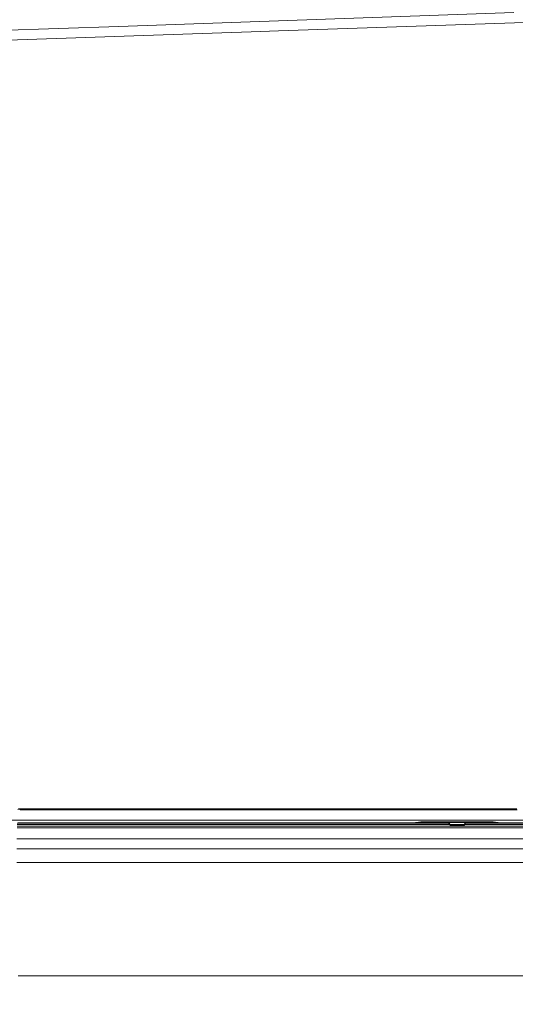
# Model space of a CAD drawing. Units: millimetres. Extents: x 425 to 10396, y -420 to 4475.
# Drawn here: x 2641 to 2982, y 1460 to 2136 of the extents above; entities that cross this region are included whole.
import ezdxf

# ---------------------------------------------------------------- set-up
doc = ezdxf.new("R2010")
doc.units = ezdxf.units.MM
doc.layers.add('1', color=7, linetype='Continuous', true_color=0xffffff)
doc.styles.add('blockfont', font='simplex.shx')
doc.dimstyles.get("Standard").update_dxf_attribs({"dimtxt": 0.18, "dimasz": 0.18, "dimexe": 0.18, "dimexo": 0.0625, "dimgap": 0.09, "dimtad": 0, "dimtih": 1, "dimtoh": 1, "dimdec": 4, "dimzin": 0, "dimdsep": 46, "dimtxsty": 'Standard', "dimcen": 0.09, "dimadec": 0, "dimazin": 0, "dimtfac": 1, "dimtdec": 4, "dimtofl": 0, "dimtmove": 0, "dimatfit": 3, "dimfxl": 1, "dimtolj": 1, "dimtzin": 0, "dimarcsym": 0})

# ---------------------------------------------------------------- blocks, each defined once
blk = doc.blocks.new('_U4')
at = {"layer": '1', "color": 18, "lineweight": 13}
for p, q in [((655.40002, 1202.095756), (655.40002, 4036.775782)), ((655.40002, 4033.600782), (2515.758343, 4033.600782)), ((4877, 4033.600782), (3016.641676, 4033.600782)), ((2547.710426, 3958.600782), (2522.710426, 3958.600782)), ((2522.710426, 3958.600782), (2522.710426, 3864.850782)), ((2779.377093, 3958.600782), (2754.377093, 3958.600782)), ((2779.377093, 3864.850782), (2779.377093, 3958.600782)), ((2522.710426, 3864.850782), (2547.710426, 3864.850782)), ((2754.377093, 3864.850782), (2779.377093, 3864.850782))]:
    blk.add_line(p, q, dxfattribs=at)
at = {"layer": '1', "color": 18, "lineweight": 70}
for points in [[(655.40002, 4033.600782), (705.39997, 4046.998242), (705.400069, 4020.203323)], [(4877, 4033.600782), (4827.000049, 4020.203323), (4826.999951, 4046.998242)]]:
    blk.add_solid(points, dxfattribs=at)
at = {"layer": '1', "color": 18, "linetype": 'Continuous', "lineweight": 13, "char_height": 50, "attachment_point": 7, "line_spacing_factor": 0.903614, "style": 'blockfont'}
for s, insert in [('\\W1.2899;166.2', (2519.995843, 3994.704949)), ('\\W1.1047;BBC', (2859.266676, 3994.704949)), ('\\W1.1591;4222', (2547.235426, 3872.829949))]:
    blk.add_mtext(s, dxfattribs=dict(at, insert=insert))

msp = doc.modelspace()

# ---------------------------------------------------------------- linework, layer by layer
at = {"layer": '1', "color": 18, "linetype": 'Continuous', "lineweight": 13}
for p, q in [((2980.498534, 2141.343598), (2818.949443, 2135.687355)), ((2618.550044, 2128.671173), (2709.238511, 2131.846193)), ((2709.238511, 2131.846193), (2818.949443, 2135.687355)), ((2988.03423, 2134.45187), (2818.842154, 2128.721003)), ((2444.591981, 2116.036181), (2713.004094, 2125.133995)), ((2713.004094, 2125.133995), (2800.112945, 2128.086571)), ((2818.842154, 2128.721003), (2800.112945, 2128.086571)), ((2639.948827, 1593.838204), (2641.51023, 1593.601574)), ((2640.243751, 1594.503034), (2641.445619, 1594.320286)), ((2641.445619, 1594.320286), (2647.240621, 1594.320525)), ((2641.51023, 1593.601574), (2641.445619, 1594.320286)), ((2641.51023, 1593.601574), (2647.304517, 1593.601574)), ((2647.240621, 1594.320525), (2653.035384, 1594.320763)), ((2653.098804, 1593.601693), (2647.304517, 1593.601574)), ((2653.035384, 1594.320763), (2661.122781, 1594.32124)), ((2661.185246, 1593.601812), (2653.098804, 1593.601693)), ((2661.122781, 1594.32124), (2666.918021, 1594.321478)), ((2661.185246, 1593.601812), (2661.122781, 1594.32124)), ((2661.185246, 1593.601812), (2666.979772, 1593.601812)), ((2666.918021, 1594.321478), (2671.813708, 1594.321717)), ((2671.874982, 1593.601931), (2666.979772, 1593.601812)), ((2671.813708, 1594.321717), (2676.709395, 1594.321955)), ((2676.770192, 1593.601931), (2671.874982, 1593.601931)), ((2676.709395, 1594.321955), (2682.504874, 1594.322194)), ((2676.770192, 1593.601931), (2676.709395, 1594.321955)), ((2676.770192, 1593.601931), (2682.565194, 1593.601931)), ((2682.504874, 1594.322194), (2687.4008, 1594.322432)), ((2682.565194, 1593.601931), (2687.460404, 1593.601931)), ((2687.4008, 1594.322432), (2692.296725, 1594.322671)), ((2687.460404, 1593.601931), (2692.355853, 1593.601931)), ((2692.296725, 1594.322671), (2698.092681, 1594.323028)), ((2692.355853, 1593.601931), (2692.296725, 1594.322671)), ((2692.355853, 1593.601931), (2698.151093, 1593.601931)), ((2698.092681, 1594.323028), (2702.988606, 1594.323267)), ((2698.151093, 1593.601931), (2703.046781, 1593.60205)), ((2702.988606, 1594.323267), (2707.88477, 1594.323505)), ((2703.046781, 1593.60205), (2707.942229, 1593.601931)), ((2707.88477, 1594.323505), (2713.680964, 1594.323743)), ((2707.942229, 1593.601931), (2707.88477, 1594.323505)), ((2707.942229, 1593.601931), (2713.737946, 1593.601931)), ((2713.680964, 1594.323743), (2718.577128, 1594.324101)), ((2713.737946, 1593.601931), (2718.633634, 1593.601931)), ((2718.577128, 1594.324101), (2723.473292, 1594.324339)), ((2718.633634, 1593.601931), (2723.529321, 1593.601931)), ((2723.473292, 1594.324339), (2729.269963, 1594.324578)), ((2723.529321, 1593.601931), (2723.473292, 1594.324339)), ((2723.529321, 1593.601931), (2729.325276, 1593.601931)), ((2729.269963, 1594.324578), (2734.166127, 1594.324816)), ((2734.221202, 1593.601931), (2729.325276, 1593.601931)), ((2734.166127, 1594.324816), (2739.062768, 1594.325055)), ((2739.117127, 1593.601812), (2734.221202, 1593.601931)), ((2739.062768, 1594.325055), (2744.859439, 1594.325412)), ((2739.117127, 1593.601812), (2739.062768, 1594.325055)), ((2739.117127, 1593.601812), (2744.913321, 1593.601812)), ((2744.859439, 1594.325412), (2749.75608, 1594.325651)), ((2744.913321, 1593.601812), (2749.809485, 1593.601812)), ((2749.75608, 1594.325651), (2754.652482, 1594.325889)), ((2749.809485, 1593.601812), (2754.705411, 1593.601693)), ((2754.652482, 1594.325889), (2760.44963, 1594.326247)), ((2754.705411, 1593.601693), (2754.652482, 1594.325889)), ((2754.705411, 1593.601693), (2760.501843, 1593.601693)), ((2760.44963, 1594.326247), (2765.346271, 1594.326485)), ((2760.501843, 1593.601693), (2765.398246, 1593.601693)), ((2765.346271, 1594.326485), (2770.24315, 1594.326724)), ((2765.398246, 1593.601693), (2770.29441, 1593.601574)), ((2770.24315, 1594.326724), (2776.040297, 1594.327081)), ((2770.29441, 1593.601574), (2770.24315, 1594.326724)), ((2770.29441, 1593.601574), (2776.091081, 1593.601574)), ((2776.040297, 1594.327081), (2788.732749, 1594.327797)), ((2788.782578, 1593.601335), (2776.091081, 1593.601574)), ((2788.732749, 1594.327797), (2801.425677, 1594.328512)), ((2788.782578, 1593.601335), (2801.474076, 1593.601216)), ((2801.425677, 1594.328512), (2807.223063, 1594.32875)), ((2801.474076, 1593.601216), (2801.425677, 1594.328512)), ((2801.474076, 1593.601216), (2807.271224, 1593.601097)), ((2807.223063, 1594.32875), (2812.120419, 1594.329108)), ((2807.271224, 1593.601097), (2812.167865, 1593.601097)), ((2812.120419, 1594.329108), (2817.017537, 1594.329346)), ((2812.167865, 1593.601097), (2817.064744, 1593.600977)), ((2817.017537, 1594.329346), (2822.815162, 1594.329704)), ((2817.064744, 1593.600977), (2817.017537, 1594.329346)), ((2817.064744, 1593.600977), (2822.861892, 1593.600977)), ((2822.815162, 1594.329704), (2835.509044, 1594.330419)), ((2822.861892, 1593.600977), (2835.554343, 1593.600739)), ((2835.509044, 1594.330419), (2848.203164, 1594.331134)), ((2835.554343, 1593.600739), (2848.24751, 1593.600501)), ((2848.203164, 1594.331134), (2854.000789, 1594.331492)), ((2848.24751, 1593.600501), (2848.203164, 1594.331134)), ((2848.24751, 1593.600501), (2854.044658, 1593.600381)), ((2854.000789, 1594.331492), (2858.898622, 1594.33185)), ((2854.044658, 1593.600381), (2858.942014, 1593.600381)), ((2858.898622, 1594.33185), (2863.796454, 1594.332088)), ((2858.942014, 1593.600381), (2863.83937, 1593.600262)), ((2863.796454, 1594.332088), (2869.594317, 1594.332446)), ((2863.83937, 1593.600262), (2863.796454, 1594.332088)), ((2863.83937, 1593.600262), (2869.636756, 1593.600143)), ((2869.594317, 1594.332446), (2874.49215, 1594.332684)), ((2874.53435, 1593.600024), (2869.636756, 1593.600143)), ((2874.49215, 1594.332684), (2879.390222, 1594.333042)), ((2879.431945, 1593.599905), (2874.53435, 1593.600024)), ((2879.390222, 1594.333042), (2885.188085, 1594.33328)), ((2879.431945, 1593.599905), (2879.390222, 1594.333042)), ((2879.431945, 1593.599905), (2885.229093, 1593.599785)), ((2885.188085, 1594.33328), (2897.883397, 1594.333995)), ((2897.923451, 1593.599547), (2885.229093, 1593.599785)), ((2897.883397, 1594.333995), (2910.578948, 1594.334711)), ((2897.923451, 1593.599547), (2910.618049, 1593.599309)), ((2910.578948, 1594.334711), (2913.478118, 1594.334949)), ((2910.618049, 1593.599309), (2910.578948, 1594.334711)), ((2910.618049, 1593.599309), (2913.516742, 1593.599189)), ((2913.478118, 1594.334949), (2915.927154, 1594.335068)), ((2913.516742, 1593.599189), (2915.965777, 1593.599189)), ((2915.927154, 1594.335068), (2918.376428, 1594.335187)), ((2915.965777, 1593.599189), (2918.414813, 1593.59907)), ((2918.376428, 1594.335187), (2924.174529, 1594.335545)), ((2918.414813, 1593.59907), (2918.376428, 1594.335187)), ((2918.414813, 1593.59907), (2924.212438, 1593.598951)), ((2928.233367, 1594.335784), (2924.174529, 1594.335545)), ((2924.212438, 1593.598951), (2930.010301, 1593.598832)), ((2928.233367, 1594.335784), (2929.972869, 1594.335903)), ((2929.972869, 1594.335903), (2940.866452, 1594.336618)), ((2930.010301, 1593.598832), (2940.90293, 1593.598712)), ((2940.866452, 1594.336618), (2946.664077, 1594.336976)), ((2940.90293, 1593.598712), (2940.866452, 1594.336618)), ((2940.90293, 1593.598712), (2946.700316, 1593.598593)), ((2946.664077, 1594.336976), (2951.56334, 1594.337333)), ((2946.700316, 1593.598593), (2951.599103, 1593.598593)), ((2951.56334, 1594.337333), (2956.462604, 1594.337572)), ((2951.599103, 1593.598593), (2956.498128, 1593.598474)), ((2956.462604, 1594.337572), (2962.259751, 1594.338049)), ((2956.498128, 1593.598474), (2956.462604, 1594.337572)), ((2956.498128, 1593.598474), (2962.29456, 1593.598355)), ((2962.259751, 1594.338049), (2967.159492, 1594.338287)), ((2962.29456, 1593.598355), (2967.194062, 1593.598355)), ((2967.159492, 1594.338287), (2972.059232, 1594.338645)), ((2967.194062, 1593.598355), (2972.093326, 1593.598355)), ((2972.059232, 1594.338645), (2977.855187, 1594.339121)), ((2972.093326, 1593.598355), (2972.059232, 1594.338645)), ((2972.093326, 1593.598355), (2977.889043, 1593.598236)), ((2977.855187, 1594.339121), (2982.755643, 1594.339479)), ((2977.889043, 1593.598236), (2982.789021, 1593.598236)), ((2580.577832, 1586.56155), (3353.569728, 1586.56155)), ((2936.067086, 1583.606471), (2639.364224, 1583.605755)), ((2695.511323, 1584.565867), (2639.399749, 1584.569562)), ((2640.173417, 1584.632147), (2660.688382, 1584.630478)), ((2935.968858, 1584.632863), (2660.688382, 1584.630478)), ((2715.626937, 1584.565152), (2695.511323, 1584.565867)), ((2935.953599, 1584.570159), (2715.626937, 1584.565152)), ((2912.085623, 1584.632656), (2913.271171, 1585.007657)), ((2913.082343, 1584.776629), (2912.964823, 1584.632663)), ((2913.082343, 1584.776629), (2913.271171, 1585.007657)), ((2913.271171, 1585.007657), (2916.637641, 1585.425962)), ((2913.506394, 1584.632668), (2916.621428, 1585.075367)), ((2916.621428, 1585.075367), (2916.629535, 1585.250724)), ((2916.621428, 1585.075367), (2966.414195, 1585.075367)), ((2916.707451, 1584.632696), (2916.621428, 1585.075367)), ((2916.629535, 1585.250724), (2916.637641, 1585.425962)), ((2916.637641, 1585.425962), (2966.430169, 1585.425962)), ((2935.953599, 1584.570159), (2935.949784, 1584.423889)), ((2936.454516, 1584.041346), (2935.949784, 1584.423889)), ((2936.067086, 1583.606471), (2935.949784, 1584.423889)), ((2935.968858, 1584.632863), (2935.953599, 1584.570159)), ((2936.452132, 1584.114421), (2935.953599, 1584.570159)), ((2935.968858, 1584.632863), (2936.467629, 1584.177126)), ((2936.067086, 1583.606471), (2936.514121, 1583.836902)), ((2936.938745, 1583.102335), (2936.067086, 1583.606471)), ((2936.467629, 1584.177126), (2936.452132, 1584.114421)), ((2936.454516, 1584.041346), (2936.452132, 1584.114421)), ((2936.485988, 1584.041346), (2936.454516, 1584.041346)), ((2936.514121, 1583.836902), (2936.454516, 1584.041346)), ((2936.485988, 1584.041346), (2936.467629, 1584.177126)), ((2936.638576, 1583.764661), (2936.485988, 1584.041346)), ((2936.638576, 1583.764661), (2936.514121, 1583.836902)), ((2936.685544, 1583.774317), (2936.605517, 1583.824605)), ((2936.947804, 1583.584894), (2936.638576, 1583.764661)), ((2936.986905, 1583.584894), (2936.685544, 1583.774317)), ((2936.947804, 1583.584894), (2936.938745, 1583.102335)), ((2946.398002, 1583.102335), (2936.938745, 1583.102335)), ((2946.410638, 1583.584894), (2936.947804, 1583.584894)), ((2946.673375, 1583.774437), (2946.371776, 1583.584894)), ((2947.266799, 1583.606947), (2946.398002, 1583.102335)), ((2946.410638, 1583.584894), (2946.398002, 1583.102335)), ((2946.410638, 1583.584894), (2946.720582, 1583.764781)), ((2946.873408, 1584.041346), (2946.673375, 1583.774437)), ((2946.845275, 1583.837141), (2946.720582, 1583.764781)), ((2946.89582, 1583.968509), (2946.845275, 1583.837141)), ((2947.266799, 1583.606947), (2946.845275, 1583.837141)), ((2946.873408, 1584.041346), (2946.892005, 1584.177602)), ((2946.873408, 1584.041346), (2946.90488, 1584.041346)), ((2947.389346, 1584.633339), (2946.892005, 1584.177602)), ((2946.892005, 1584.177602), (2946.907264, 1584.114898)), ((2946.90488, 1584.041346), (2946.89582, 1583.968509)), ((2947.39626, 1584.423531), (2946.90488, 1584.041346)), ((2946.907264, 1584.114898), (2946.90488, 1584.041346)), ((2947.404605, 1584.570635), (2946.907264, 1584.114898)), ((2947.39626, 1584.423531), (2947.266799, 1583.606947)), ((3097.662431, 1583.608974), (2947.266799, 1583.606947)), ((2947.389346, 1584.633339), (2947.404605, 1584.570635)), ((2947.389346, 1584.633339), (3276.673299, 1584.625114)), ((2947.404605, 1584.570635), (2947.39626, 1584.423531)), ((2947.404605, 1584.570635), (3129.14918, 1584.571231)), ((2966.414195, 1585.075367), (2966.316134, 1584.632867)), ((2966.414195, 1585.075367), (2966.422063, 1585.250724)), ((2966.414195, 1585.075367), (2969.692002, 1584.632782)), ((2966.422063, 1585.250724), (2966.430169, 1585.425962)), ((2966.430169, 1585.425962), (2969.780189, 1585.036267)), ((2969.950658, 1584.805478), (2969.780189, 1585.036267)), ((2971.214622, 1584.632744), (2969.780189, 1585.036267)), ((2969.950658, 1584.805478), (2970.078468, 1584.632773)), ((2800.852519, 1581.409563), (2639.332992, 1581.412304)), ((2970.159989, 1582.354535), (2639.363032, 1582.357992)), ((2800.852519, 1581.409563), (3123.596412, 1581.411351)), ((2970.159989, 1582.354535), (3124.107343, 1582.357634)), ((2881.262046, 1573.839415), (2639.075976, 1573.839415)), ((2881.262046, 1573.839415), (3123.518687, 1573.838819)), ((2971.94336, 1566.909898), (2639.075976, 1566.910018)), ((2971.94336, 1566.909898), (3126.373511, 1566.909779)), ((2949.860316, 1557.513703), (2639.133912, 1557.529319)), ((2949.860316, 1557.513703), (3126.405459, 1557.522405)), ((2720.509511, 1479.751338), (2640.109521, 1479.751338)), ((2720.509511, 1479.751338), (2883.484584, 1479.751338)), ((3123.998624, 1479.751338), (2883.484584, 1479.751338))]:
    msp.add_line(p, q, dxfattribs=at)

# ---------------------------------------------------------------- dimensions: what is measured, and where the dimension line sits
dim = msp.add_linear_dim(base=(4877, 4033.600782), p1=(655.40002, 1200.508256), p2=(4877, 4290), text='<>\\P[\\C18;\\H50.00;\\Fsimplex.shx;4222\\Fsimplex.shx;\\H50.00;\\C18; ]\\C18;\\H50.00;\\Fsimplex.shx;BBC\\Fsimplex.shx;\\H50.00;\\C18;', dimstyle='Standard', override={"dimtxt": 50, "dimasz": 50, "dimexe": 3.175, "dimexo": 1.5875, "dimgap": 1.5875, "dimtih": 1, "dimtoh": 1, "dimdec": 1, "dimlfac": 0.03937, "dimdsep": 46, "dimlunit": 2, "dimtxsty": 'blockfont', "dimsah": 1, "dimse1": 0, "dimse2": 0, "dimsd1": 0, "dimsd2": 0, "dimclrd": 18, "dimclre": 18, "dimclrt": 18, "dimtol": 0, "dimtm": -0.1, "dimtfac": 1, "dimtdec": 2, "dimtofl": 1, "dimtmove": 0, "dimlwd": 13, "dimlwe": 13}, dxfattribs=at)
dim.commit()
dim.dimension.update_dxf_attribs({"geometry": '_U4', "text_midpoint": (2766.20001, 4033.600782), "dimtype": 160})

doc.saveas('drawing.dxf')
